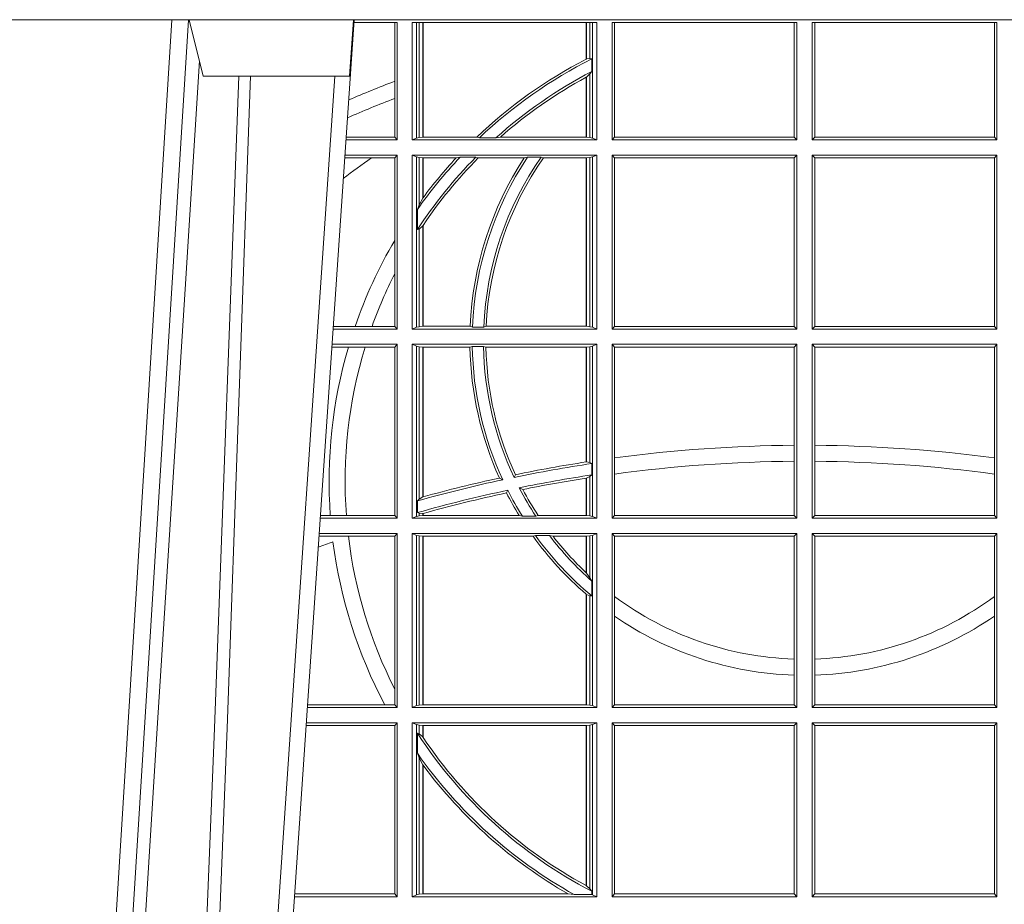
# Model space of a CAD drawing. Extents: x 252.1 to 270.7, y 143.4 to 166.4.
# Drawn here: x 256.6 to 256.7, y 159.4 to 159.6 of the extents above; entities that cross this region are included whole.
import ezdxf

# ---------------------------------------------------------------- set-up
doc = ezdxf.new("R2010")
doc.units = 0
doc.header["$LTSCALE"] = 0.02
doc.layers.add('FRW-Rifi ST', color=124, linetype='Continuous', lineweight=15)

# ---------------------------------------------------------------- blocks, each defined once
blk = doc.blocks.new('ST-Block_SeitGitt')
at = {"color": 0, "linetype": 'Continuous', "lineweight": 0}
for p, q in [((0.3199882946342711, 0.2910287114713981), (0.3276499971747455, 0.2910287114713981)), ((0.3272307381033954, 0.2910287114713981), (0.3272307381033954, 0.280563715371926)), ((0.3276499971747455, 0.2701500090692832), (0.3276499971747455, 0.2910287114713981)), ((0.3303499981761036, 0.2701500090692832), (0.3303499981761036, 0.2910287114713981)), ((0.3303499981761036, 0.2910287114713981), (0.3631499983370361, 0.2910287114713981)), ((0.3311151504516658, 0.2910287114713981), (0.3311151504516658, 0.2704813214872672)), ((0.3315884113311824, 0.270581546697457), (0.3315884113311824, 0.2910287114713981)), ((0.3322080090642032, 0.2910287114713981), (0.3322080090642032, 0.2706492575739219)), ((0.3322692602872905, 0.2910287114713981), (0.3322692602872905, 0.2706492575739219)), ((0.3612307362258491, 0.2844907077883079), (0.3612307362258491, 0.2910287114713981)), ((0.3612919874489364, 0.2845223578546836), (0.3612919874489364, 0.2910287114713981)), ((0.3619115851819572, 0.2910287114713981), (0.3619115851819572, 0.2846049996946647)), ((0.3623848497867641, 0.2910287114713981), (0.3623848497867641, 0.2704813214872672)), ((0.3631499983370361, 0.2701500090692832), (0.3631499983370361, 0.2910287114713981)), ((0.3658499993383941, 0.2701500090692832), (0.3658499993383941, 0.2910287114713981)), ((0.3658499993383941, 0.2910287114713981), (0.398649999964988, 0.2910287114713981)), ((0.3662692621350345, 0.2910287114713981), (0.3662692621350345, 0.2706393035982444)), ((0.3981606990331841, 0.2706393035982444), (0.3981606990331841, 0.2910287114713981)), ((0.398649999964988, 0.2701500090692832), (0.398649999964988, 0.2910287114713981)), ((0.4013500119554863, 0.2701500090692832), (0.4013500119554863, 0.2910287114713981)), ((0.4341500125820801, 0.2910287114713981), (0.4013500119554863, 0.2910287114713981)), ((0.4018393128872901, 0.2706393035982444), (0.4018393128872901, 0.2910287114713981)), ((0.4337307497854397, 0.2910287114713981), (0.4337307497854397, 0.2706393035982444)), ((0.4341500125820801, 0.2701500090692832), (0.4341500125820801, 0.2910287114713981)), ((0.3619115851819572, 0.2846049996946647), (0.3612919874489364, 0.2845223578546836)), ((0.3622348435223159, 0.2845319542024924), (0.3619115851819572, 0.2846049996946647)), ((0.3622348435223159, 0.2845319542024924), (0.3622348435223159, 0.2822859319780662)), ((0.3619115851819572, 0.2818789812658622), (0.3612919874489364, 0.2813126477335288)), ((0.3622348435223159, 0.2822859319780662), (0.3619115851819572, 0.2818789812658622)), ((0.3619115851819572, 0.2818789812658622), (0.3619115851819572, 0.270581546697457)), ((0.3272307381033954, 0.280563715371926), (0.3272307381033954, 0.2775235804651572)), ((0.3612307362258491, 0.2706492575739219), (0.3612307362258491, 0.2812796267603233)), ((0.3612919874489364, 0.2706492575739219), (0.3612919874489364, 0.2813126477335288)), ((0.3272307381033954, 0.2775235804651572), (0.3272307381033954, 0.2706393035982444)), ((0.3276499971747455, 0.2701500090692832), (0.3185722494612548, 0.2701500090692832)), ((0.3272307381033954, 0.2706393035982444), (0.3186054346248852, 0.270639303598216)), ((0.3272307381033954, 0.2706393035982444), (0.3276499971747455, 0.2701500090692832)), ((0.3311151504516658, 0.2704813214872672), (0.3303499981761036, 0.2701500090692832)), ((0.3631499983370361, 0.2701500090692832), (0.3303499981761036, 0.2701500090692832)), ((0.3315884113311824, 0.270581546697457), (0.3311151504516658, 0.2704813214872672)), ((0.3322080090642032, 0.2706492575739219), (0.3315884113311824, 0.270581546697457)), ((0.3322692602872905, 0.2706492575739219), (0.3322080090642032, 0.2706492575739219)), ((0.3417983554303703, 0.2706492575739219), (0.3322692602872905, 0.2706492575739219)), ((0.3422643706202564, 0.2705130907629325), (0.3417983554303703, 0.2706492575739219)), ((0.3422643706202564, 0.2705130907629325), (0.3452149420976696, 0.2705130907629325)), ((0.3452149420976696, 0.2705130907629325), (0.3459987282753048, 0.2706492575739219)), ((0.3612307362258491, 0.2706492575739219), (0.3459987282753048, 0.2706492575739219)), ((0.3612919874489364, 0.2706492575739219), (0.3612307362258491, 0.2706492575739219)), ((0.3619115851819572, 0.270581546697457), (0.3612919874489364, 0.2706492575739219)), ((0.3623848497867641, 0.2704813214872672), (0.3619115851819572, 0.270581546697457)), ((0.3623848497867641, 0.2704813214872672), (0.3631499983370361, 0.2701500090692832)), ((0.3658499993383941, 0.2701500090692832), (0.3662692621350345, 0.2706393035982444)), ((0.3658499993383941, 0.2701500090692832), (0.398649999964988, 0.2701500090692832)), ((0.3662692621350345, 0.2706393035982444), (0.3981606990331841, 0.2706393035982444)), ((0.3981606990331841, 0.2706393035982444), (0.398649999964988, 0.2701500090692832)), ((0.4018393128872901, 0.2706393035982444), (0.4013500119554863, 0.2701500090692832)), ((0.4341500125820801, 0.2701500090692832), (0.4013500119554863, 0.2701500090692832)), ((0.4337307497854397, 0.2706393035982444), (0.4018393128872901, 0.2706393035982444)), ((0.4341500125820801, 0.2701500090692832), (0.4337307497854397, 0.2706393035982444)), ((0.3231213405728397, 0.266960713538964), (0.3183559435599648, 0.266960713538964)), ((0.3276499971747455, 0.2674500080679252), (0.3183891287236236, 0.2674500080679536)), ((0.3272307381033954, 0.266960713538964), (0.3231213405728397, 0.266960713538964)), ((0.3272307381033954, 0.266960713538964), (0.3276499971747455, 0.2674500080679252)), ((0.3272307381033954, 0.266960713538964), (0.3272307381033954, 0.2522936495874717)), ((0.3276499971747455, 0.2365500065420463), (0.3276499971747455, 0.2674500080679252)), ((0.3631499983370361, 0.2674500080679252), (0.3303499981761036, 0.2674500080679252)), ((0.3303499981761036, 0.2365500065420463), (0.3303499981761036, 0.2674500080679252)), ((0.3311151504516658, 0.2671186956499412), (0.3303499981761036, 0.2674500080679252)), ((0.3311151504516658, 0.2671186956499412), (0.3311151504516658, 0.2368813189600303)), ((0.3315884113311824, 0.267018440637429), (0.3311151504516658, 0.2671186956499412)), ((0.3322080090642032, 0.2669507595632865), (0.3315884113311824, 0.267018440637429)), ((0.3315884113311824, 0.2586054238413169), (0.3315884113311824, 0.267018440637429)), ((0.3322692602872905, 0.2669507595632865), (0.3322080090642032, 0.2669507595632865)), ((0.3322080090642032, 0.2669507595632865), (0.3322080090642032, 0.2598081263635947)), ((0.3381447359919605, 0.2669507595632865), (0.3322692602872905, 0.2669507595632865)), ((0.3322692602872905, 0.2669507595632865), (0.3322692602872905, 0.2598905595873191)), ((0.3388465210795459, 0.2670869263742759), (0.3381447359919605, 0.2669507595632865)), ((0.3388465210795459, 0.2670869263742759), (0.3416240826249179, 0.2670869263742759)), ((0.3416240826249179, 0.2670869263742759), (0.3420795440673885, 0.2669507595632865)), ((0.3502241723239479, 0.2669507595632865), (0.3420795440673885, 0.2669507595632865)), ((0.3508157223463115, 0.2670869263742759), (0.3502241723239479, 0.2669507595632865)), ((0.3508157223463115, 0.2670869263742759), (0.3532336294651088, 0.2670869263742759)), ((0.3532336294651088, 0.2670869263742759), (0.3536502994597015, 0.2669507595632865)), ((0.3612307362258491, 0.2669507595632865), (0.3536502994597015, 0.2669507595632865)), ((0.3612919874489364, 0.2669507595632865), (0.3612307362258491, 0.2669507595632865)), ((0.3612307362258491, 0.2370492550466849), (0.3612307362258491, 0.2669507595632865)), ((0.3619115851819572, 0.267018440637429), (0.3612919874489364, 0.2669507595632865)), ((0.3612919874489364, 0.2370492550466849), (0.3612919874489364, 0.2669507595632865)), ((0.3623848497867641, 0.2671186956499412), (0.3619115851819572, 0.267018440637429)), ((0.3619115851819572, 0.267018440637429), (0.3619115851819572, 0.2369815590713813)), ((0.3623848497867641, 0.2671186956499412), (0.3631499983370361, 0.2674500080679252)), ((0.3623848497867641, 0.2671186956499412), (0.3623848497867641, 0.2368813189600303)), ((0.3631499983370361, 0.2365500065420463), (0.3631499983370361, 0.2674500080679252)), ((0.3658499993383941, 0.2365500065420463), (0.3658499993383941, 0.2674500080679252)), ((0.3658499993383941, 0.2674500080679252), (0.398649999964988, 0.2674500080679252)), ((0.3658499993383941, 0.2674500080679252), (0.3662692621350345, 0.266960713538964)), ((0.3662692621350345, 0.266960713538964), (0.3981606990331841, 0.266960713538964)), ((0.3662692621350345, 0.266960713538964), (0.3662692621350345, 0.2370393010710075)), ((0.3981606990331841, 0.266960713538964), (0.398649999964988, 0.2674500080679252)), ((0.3981606990331841, 0.2370393010710075), (0.3981606990331841, 0.266960713538964)), ((0.398649999964988, 0.2365500065420463), (0.398649999964988, 0.2674500080679252)), ((0.4013500119554863, 0.2365500065420463), (0.4013500119554863, 0.2674500080679252)), ((0.4341500125820801, 0.2674500080679252), (0.4013500119554863, 0.2674500080679252)), ((0.4018393128872901, 0.266960713538964), (0.4013500119554863, 0.2674500080679252)), ((0.4337307497854397, 0.266960713538964), (0.4018393128872901, 0.266960713538964)), ((0.4018393128872901, 0.2370393010710075), (0.4018393128872901, 0.266960713538964)), ((0.4341500125820801, 0.2674500080679252), (0.4337307497854397, 0.266960713538964)), ((0.4337307497854397, 0.266960713538964), (0.4337307497854397, 0.2370393010710075)), ((0.4341500125820801, 0.2365500065420463), (0.4341500125820801, 0.2674500080679252)), ((0.3322080090642032, 0.2598081263635947), (0.3315884113311824, 0.2586054238413169)), ((0.3315884113311824, 0.2586054238413169), (0.3312651529908237, 0.2577858301733329)), ((0.3312651529908237, 0.2542160185907676), (0.3312651529908237, 0.2577858301733329)), ((0.3315884113311824, 0.2543252142999961), (0.3312651529908237, 0.2542160185907676)), ((0.3322080090642032, 0.2548829647634818), (0.3315884113311824, 0.2543252142999961)), ((0.3315884113311824, 0.2369815590713813), (0.3315884113311824, 0.2543252142999961)), ((0.3322080090642032, 0.2548829647634818), (0.3322080090642032, 0.2370492550466849)), ((0.3322692602872905, 0.2549743386839225), (0.3322692602872905, 0.2370492550466849)), ((0.3272307381033954, 0.2522936495874717), (0.3272307381033954, 0.2463782164190604)), ((0.3272307381033954, 0.2463782164190604), (0.3272307381033954, 0.2370393010710075)), ((0.3276499971747455, 0.2365500065420463), (0.3162934142887366, 0.2365500065420463)), ((0.3201986864209232, 0.2370393010710075), (0.3163265994523101, 0.237039301070979)), ((0.3232083633542118, 0.2370393010710075), (0.3201986864209232, 0.2370393010710075)), ((0.3272307381033954, 0.2370393010710075), (0.3232083633542118, 0.2370393010710075)), ((0.3272307381033954, 0.2370393010710075), (0.3276499971747455, 0.2365500065420463)), ((0.3311151504516658, 0.2368813189600303), (0.3303499981761036, 0.2365500065420463)), ((0.3631499983370361, 0.2365500065420463), (0.3303499981761036, 0.2365500065420463)), ((0.3315884113311824, 0.2369815590713813), (0.3311151504516658, 0.2368813189600303)), ((0.3322080090642032, 0.2370492550466849), (0.3315884113311824, 0.2369815590713813)), ((0.3322692602872905, 0.2370492550466849), (0.3322080090642032, 0.2370492550466849)), ((0.3406351484358368, 0.2370492550466849), (0.3322692602872905, 0.2370492550466849)), ((0.341049367189413, 0.2369130882356956), (0.3406351484358368, 0.2370492550466849)), ((0.341049367189413, 0.2369130882356956), (0.3430511035025177, 0.2369130882356956)), ((0.3430511035025177, 0.2369130882356956), (0.3434770196676311, 0.2370492550466849)), ((0.3612307362258491, 0.2370492550466849), (0.3434770196676311, 0.2370492550466849)), ((0.3612919874489364, 0.2370492550466849), (0.3612307362258491, 0.2370492550466849)), ((0.3619115851819572, 0.2369815590713813), (0.3612919874489364, 0.2370492550466849)), ((0.3623848497867641, 0.2368813189600303), (0.3619115851819572, 0.2369815590713813)), ((0.3623848497867641, 0.2368813189600303), (0.3631499983370361, 0.2365500065420463)), ((0.3658499993383941, 0.2365500065420463), (0.3662692621350345, 0.2370393010710075)), ((0.3658499993383941, 0.2365500065420463), (0.398649999964988, 0.2365500065420463)), ((0.3662692621350345, 0.2370393010710075), (0.3981606990331841, 0.2370393010710075)), ((0.3981606990331841, 0.2370393010710075), (0.398649999964988, 0.2365500065420463)), ((0.4018393128872901, 0.2370393010710075), (0.4013500119554863, 0.2365500065420463)), ((0.4341500125820801, 0.2365500065420463), (0.4013500119554863, 0.2365500065420463)), ((0.4337307497854397, 0.2370393010710075), (0.4018393128872901, 0.2370393010710075)), ((0.4341500125820801, 0.2365500065420463), (0.4337307497854397, 0.2370393010710075)), ((0.3190226644277629, 0.2333606961105659), (0.3160771073767705, 0.2333606961105659)), ((0.3276499971747455, 0.2338500055406882), (0.3161102935510769, 0.2338500055406882)), ((0.3219869524240551, 0.2333606961105659), (0.3190226644277629, 0.2333606961105659)), ((0.3272307381033954, 0.2333606961105659), (0.3219869524240551, 0.2333606961105659)), ((0.3272307381033954, 0.2333606961105659), (0.3276499971747455, 0.2338500055406882)), ((0.3272307381033954, 0.2333606961105659), (0.3272307381033954, 0.2034392985437705)), ((0.3276499971747455, 0.2029500040148093), (0.3276499971747455, 0.2338500055406882)), ((0.3303499981761036, 0.2029500040148093), (0.3303499981761036, 0.2338500055406882)), ((0.3631499983370361, 0.2338500055406882), (0.3303499981761036, 0.2338500055406882)), ((0.3311151504516658, 0.233518678221543), (0.3303499981761036, 0.2338500055406882)), ((0.3315884113311824, 0.233418438110192), (0.3311151504516658, 0.233518678221543)), ((0.3311151504516658, 0.233518678221543), (0.3311151504516658, 0.2032813164327933)), ((0.3322080090642032, 0.2333507570360496), (0.3315884113311824, 0.233418438110192)), ((0.3315884113311824, 0.2063518646095588), (0.3315884113311824, 0.233418438110192)), ((0.3322692602872905, 0.2333507570360496), (0.3322080090642032, 0.2333507570360496)), ((0.3322080090642032, 0.2333507570360496), (0.3322080090642032, 0.2067401739691093)), ((0.3405915550887642, 0.2333507570360496), (0.3322692602872905, 0.2333507570360496)), ((0.3322692602872905, 0.2333507570360496), (0.3322692602872905, 0.2067570569847419)), ((0.3410086981952247, 0.2334869089458778), (0.3405915550887642, 0.2333507570360496)), ((0.3410086981952247, 0.2334869089458778), (0.3430090039968547, 0.2334869089458778)), ((0.3430090039968547, 0.2334869089458778), (0.3434312321245727, 0.2333507570360496)), ((0.3612307362258491, 0.2333507570360496), (0.3434312321245727, 0.2333507570360496)), ((0.3612919874489364, 0.2333507570360496), (0.3612307362258491, 0.2333507570360496)), ((0.3612307362258491, 0.2129542264078452), (0.3612307362258491, 0.2333507570360496)), ((0.3619115851819572, 0.233418438110192), (0.3612919874489364, 0.2333507570360496)), ((0.3612919874489364, 0.2129636290405585), (0.3612919874489364, 0.2333507570360496)), ((0.3623848497867641, 0.233518678221543), (0.3619115851819572, 0.233418438110192)), ((0.3619115851819572, 0.233418438110192), (0.3619115851819572, 0.2128470870588615)), ((0.3623848497867641, 0.233518678221543), (0.3631499983370361, 0.2338500055406882)), ((0.3623848497867641, 0.233518678221543), (0.3623848497867641, 0.2032813164327933)), ((0.3631499983370361, 0.2029500040148093), (0.3631499983370361, 0.2338500055406882)), ((0.3658499993383941, 0.2029500040148093), (0.3658499993383941, 0.2338500055406882)), ((0.3658499993383941, 0.2338500055406882), (0.398649999964988, 0.2338500055406882)), ((0.3658499993383941, 0.2338500055406882), (0.3662692621350345, 0.2333606961105659)), ((0.3662692621350345, 0.2333606961105659), (0.3981606990331841, 0.2333606961105659)), ((0.3662692621350345, 0.2333606961105659), (0.3662692621350345, 0.21367809501632)), ((0.3981606990331841, 0.2333606961105659), (0.398649999964988, 0.2338500055406882)), ((0.3981606990331841, 0.2159129264686896), (0.3981606990331841, 0.2333606961105659)), ((0.398649999964988, 0.2029500040148093), (0.398649999964988, 0.2338500055406882)), ((0.4013500119554863, 0.2029500040148093), (0.4013500119554863, 0.2338500055406882)), ((0.4341500125820801, 0.2338500055406882), (0.4013500119554863, 0.2338500055406882)), ((0.4018393128872901, 0.2333606961105659), (0.4013500119554863, 0.2338500055406882)), ((0.4337307497854397, 0.2333606961105659), (0.4018393128872901, 0.2333606961105659)), ((0.4018393128872901, 0.2159129264686896), (0.4018393128872901, 0.2333606961105659)), ((0.4341500125820801, 0.2338500055406882), (0.4337307497854397, 0.2333606961105659)), ((0.4337307497854397, 0.2333606961105659), (0.4337307497854397, 0.21367809501632)), ((0.4341500125820801, 0.2029500040148093), (0.4341500125820801, 0.2338500055406882)), ((0.3981606990331841, 0.2130737337206199), (0.3981606990331841, 0.2159129264686896)), ((0.4018393128872901, 0.2130737337206199), (0.4018393128872901, 0.2159129264686896)), ((0.3662692621350345, 0.21367809501632), (0.3662692621350345, 0.2108135106895759)), ((0.4337307497854397, 0.21367809501632), (0.4337307497854397, 0.2108135106895759)), ((0.3612919872159921, 0.2129636360668314), (0.3612307377657373, 0.2129542189753124)), ((0.3619115851819572, 0.2128470870588615), (0.3612919874489364, 0.2129636290405585)), ((0.3622348435223159, 0.2126824292276694), (0.3619115851819572, 0.2128470870588615)), ((0.3622348435223159, 0.2126824292276694), (0.3622348435223159, 0.2106598648165061)), ((0.3981606990331841, 0.2034392985437705), (0.3981606990331841, 0.2130737337206199)), ((0.4018393128872901, 0.2034392985437705), (0.4018393128872901, 0.2130737337206199)), ((0.346420896798378, 0.2097961637113883), (0.3458231404423771, 0.2100960644815757)), ((0.3484296999871788, 0.2102202954624488), (0.3486695230007228, 0.2106981458996131)), ((0.3612307362258491, 0.203449252519448), (0.3612307362258491, 0.2100812974308326)), ((0.3612919872159921, 0.2100908251169926), (0.3612307377657373, 0.2100812994122805)), ((0.3619115851819572, 0.2103973212574317), (0.3612919874489364, 0.2100908192728355)), ((0.3612919874489364, 0.203449252519448), (0.3612919874489364, 0.2100908192728355)), ((0.3622348435223159, 0.2106598648165061), (0.3619115851819572, 0.2103973212574317)), ((0.3619115851819572, 0.2103973212574317), (0.3619115851819572, 0.2033815565441444)), ((0.3662692621350345, 0.2108135106895759), (0.3662692621350345, 0.2034392985437705)), ((0.4337307497854397, 0.2108135106895759), (0.4337307497854397, 0.2034392985437705)), ((0.3493438787758407, 0.2083665463064506), (0.3499737732112465, 0.2080666455362632)), ((0.3315884113311824, 0.2063518646095588), (0.3312651529908237, 0.2060423823927238)), ((0.3322080090642032, 0.2067401739691093), (0.3315884113311824, 0.2063518646095588)), ((0.3322692622342913, 0.2067570574267279), (0.3322080127840366, 0.2067401688420887)), ((0.3473151378333625, 0.2079424145553901), (0.347087153792387, 0.2074645641182258)), ((0.3312651529908237, 0.2039645495746925), (0.3312651529908237, 0.2060423823927238)), ((0.3276499971747455, 0.2029500040148093), (0.3140145791161615, 0.2029500040148378)), ((0.3157982766628322, 0.2034392985437705), (0.3140477642797634, 0.2034392985437705)), ((0.3186450019478855, 0.2034392985437705), (0.3157982766628322, 0.2034392985437705)), ((0.3272307381033954, 0.2034392985437705), (0.3186450019478855, 0.2034392985437705)), ((0.3272307381033954, 0.2034392985437705), (0.3276499971747455, 0.2029500040148093)), ((0.3311151504516658, 0.2032813164327933), (0.3303499981761036, 0.2029500040148093)), ((0.3631499983370361, 0.2029500040148093), (0.3303499981761036, 0.2029500040148093)), ((0.3315884113311824, 0.2033815565441444), (0.3311151504516658, 0.2032813164327933)), ((0.3315884113311824, 0.2038365933035209), (0.3312651529908237, 0.2039645495746925)), ((0.3315884113311824, 0.2033815565441444), (0.3315884113311824, 0.2038365933035209)), ((0.3322080090642032, 0.2037937375639274), (0.3315884113311824, 0.2038365933035209)), ((0.3322080090642032, 0.203449252519448), (0.3315884113311824, 0.2033815565441444)), ((0.3322080090642032, 0.2037937375639274), (0.3322080090642032, 0.203449252519448)), ((0.3322692602872905, 0.203449252519448), (0.3322080090642032, 0.203449252519448)), ((0.3322692622342913, 0.2038108245775447), (0.3322080127840366, 0.2037937310548159)), ((0.3322692602872905, 0.2038108291958167), (0.3322692602872905, 0.203449252519448)), ((0.3493390172720012, 0.203449252519448), (0.3322692602872905, 0.203449252519448)), ((0.3499163031578121, 0.2033131006096198), (0.3493390172720012, 0.203449252519448)), ((0.3499163031578121, 0.2033131006096198), (0.3522886089980659, 0.2033131006096198)), ((0.3522886089980659, 0.2033131006096198), (0.3527009837329445, 0.203449252519448)), ((0.3612307362258491, 0.203449252519448), (0.3527009837329445, 0.203449252519448)), ((0.3612919874489364, 0.203449252519448), (0.3612307362258491, 0.203449252519448)), ((0.3619115851819572, 0.2033815565441444), (0.3612919874489364, 0.203449252519448)), ((0.3623848497867641, 0.2032813164327933), (0.3619115851819572, 0.2033815565441444)), ((0.3623848497867641, 0.2032813164327933), (0.3631499983370361, 0.2029500040148093)), ((0.3658499993383941, 0.2029500040148093), (0.3662692621350345, 0.2034392985437705)), ((0.3658499993383941, 0.2029500040148093), (0.398649999964988, 0.2029500040148093)), ((0.3662692621350345, 0.2034392985437705), (0.3981606990331841, 0.2034392985437705)), ((0.3981606990331841, 0.2034392985437705), (0.398649999964988, 0.2029500040148093)), ((0.4018393128872901, 0.2034392985437705), (0.4013500119554863, 0.2029500040148093)), ((0.4341500125820801, 0.2029500040148093), (0.4013500119554863, 0.2029500040148093)), ((0.4337307497854397, 0.2034392985437705), (0.4018393128872901, 0.2034392985437705)), ((0.4341500125820801, 0.2029500040148093), (0.4337307497854397, 0.2034392985437705)), ((0.3190030023455677, 0.1997607084844901), (0.3137982732148714, 0.1997607084844617)), ((0.3276499971747455, 0.2002500030134513), (0.3138314583785586, 0.2002500030134513)), ((0.3272307381033954, 0.1997607084844901), (0.3190030023455677, 0.1997607084844901)), ((0.3272307381033954, 0.1997607084844901), (0.3276499971747455, 0.2002500030134513)), ((0.3272307381033954, 0.1997607084844901), (0.3272307381033954, 0.1726217898462608)), ((0.3276499971747455, 0.1693500014875724), (0.3276499971747455, 0.2002500030134513)), ((0.3631499983370361, 0.2002500030134513), (0.3303499981761036, 0.2002500030134513)), ((0.3303499981761036, 0.1693500014875724), (0.3303499981761036, 0.2002500030134513)), ((0.3311151504516658, 0.1999186905954673), (0.3303499981761036, 0.2002500030134513)), ((0.3311151504516658, 0.1999186905954673), (0.3311151504516658, 0.1696813288067176)), ((0.3315884113311824, 0.1998184504841163), (0.3311151504516658, 0.1999186905954673)), ((0.3322080090642032, 0.1997507545088126), (0.3315884113311824, 0.1998184504841163)), ((0.3315884113311824, 0.1697815540169074), (0.3315884113311824, 0.1998184504841163)), ((0.3322692602872905, 0.1997507545088126), (0.3322080090642032, 0.1997507545088126)), ((0.3322080090642032, 0.1997507545088126), (0.3322080090642032, 0.1698492499922111)), ((0.3518006853759346, 0.1997507545088126), (0.3322692602872905, 0.1997507545088126)), ((0.3322692602872905, 0.1997507545088126), (0.3322692602872905, 0.1698492499922111)), ((0.3522199407219944, 0.1998869064186408), (0.3518006853759346, 0.1997507545088126)), ((0.3522199407219944, 0.1998869064186408), (0.3547127634286937, 0.1998869064186408)), ((0.3547127634286937, 0.1998869064186408), (0.3553476125001964, 0.1997507545088126)), ((0.3612307362258491, 0.1997507545088126), (0.3553476125001964, 0.1997507545088126)), ((0.3612919874489364, 0.1997507545088126), (0.3612307362258491, 0.1997507545088126)), ((0.3612307362258491, 0.1932896855209663), (0.3612307362258491, 0.1997507545088126)), ((0.3619115851819572, 0.1998184504841163), (0.3612919874489364, 0.1997507545088126)), ((0.3612919874489364, 0.1932321521375968), (0.3612919874489364, 0.1997507545088126)), ((0.3623848497867641, 0.1999186905954673), (0.3619115851819572, 0.1998184504841163)), ((0.3619115851819572, 0.1998184504841163), (0.3619115851819572, 0.1923779579733207)), ((0.3623848497867641, 0.1999186905954673), (0.3631499983370361, 0.2002500030134513)), ((0.3623848497867641, 0.1999186905954673), (0.3623848497867641, 0.1696813288067176)), ((0.3631499983370361, 0.1693500014875724), (0.3631499983370361, 0.2002500030134513)), ((0.3658499993383941, 0.2002500030134513), (0.398649999964988, 0.2002500030134513)), ((0.3658499993383941, 0.1693500014875724), (0.3658499993383941, 0.2002500030134513)), ((0.3658499993383941, 0.2002500030134513), (0.3662692621350345, 0.1997607084844901)), ((0.3662692621350345, 0.1997607084844901), (0.3981606990331841, 0.1997607084844901)), ((0.3662692621350345, 0.1997607084844901), (0.3662692621350345, 0.1890733274553611)), ((0.3981606990331841, 0.1997607084844901), (0.398649999964988, 0.2002500030134513)), ((0.3981606990331841, 0.1779494616125419), (0.3981606990331841, 0.1997607084844901)), ((0.398649999964988, 0.1693500014875724), (0.398649999964988, 0.2002500030134513)), ((0.4013500119554863, 0.1693500014875724), (0.4013500119554863, 0.2002500030134513)), ((0.4341500125820801, 0.2002500030134513), (0.4013500119554863, 0.2002500030134513)), ((0.4018393128872901, 0.1997607084844901), (0.4013500119554863, 0.2002500030134513)), ((0.4337307497854397, 0.1997607084844901), (0.4018393128872901, 0.1997607084844901)), ((0.4018393128872901, 0.1779494616125419), (0.4018393128872901, 0.1997607084844901)), ((0.4341500125820801, 0.2002500030134513), (0.4337307497854397, 0.1997607084844901)), ((0.4337307497854397, 0.1997607084844901), (0.4337307497854397, 0.1890733274553611)), ((0.4341500125820801, 0.1693500014875724), (0.4341500125820801, 0.2002500030134513)), ((0.3612919874489364, 0.1932321521375968), (0.3619115851819572, 0.1923779579733207)), ((0.3619115851819572, 0.1923779579733207), (0.3622348435223159, 0.1918058278892829)), ((0.3622348435223159, 0.1918058278892829), (0.3622348435223159, 0.1891701850031211)), ((0.3612307362258491, 0.1698492499922111), (0.3612307362258491, 0.1894708010290458)), ((0.3612919874489364, 0.1894181403253867), (0.3619115851819572, 0.1891655507419898)), ((0.3612919874489364, 0.1698492499922111), (0.3612919874489364, 0.1894181403253867)), ((0.3619115851819572, 0.1891655507419898), (0.3622348435223159, 0.1891701850031211)), ((0.3619115851819572, 0.1891655507419898), (0.3619115851819572, 0.1697815540169074)), ((0.3662692621350345, 0.1890733274553611), (0.3662692621350345, 0.1855825069282844)), ((0.4337307497854397, 0.1890733274553611), (0.4337307497854397, 0.1855825069282844)), ((0.3662692621350345, 0.1855825069282844), (0.3662692621350345, 0.1698393109176948)), ((0.4337307497854397, 0.1855825069282844), (0.4337307497854397, 0.1698393109176948)), ((0.3981606990331841, 0.1751089128588035), (0.3981606990331841, 0.1779494616125419)), ((0.4018393128872901, 0.1751089128588035), (0.4018393128872901, 0.1779494616125419)), ((0.3981606990331841, 0.1698393109176948), (0.3981606990331841, 0.1751089128588035)), ((0.4018393128872901, 0.1698393109176948), (0.4018393128872901, 0.1751089128588035)), ((0.3272307381033954, 0.1726217898462608), (0.3272307381033954, 0.1698393109176948)), ((0.3254769086837825, 0.1698393109176948), (0.3117689301178928, 0.1698393109176664)), ((0.3272307381033954, 0.1698393109176948), (0.3254769086837825, 0.1698393109176948)), ((0.3272307381033954, 0.1698393109176948), (0.3276499971747455, 0.1693500014875724)), ((0.3311151504516658, 0.1696813288067176), (0.3303499981761036, 0.1693500014875724)), ((0.3315884113311824, 0.1697815540169074), (0.3311151504516658, 0.1696813288067176)), ((0.3322080090642032, 0.1698492499922111), (0.3315884113311824, 0.1697815540169074)), ((0.3322692602872905, 0.1698492499922111), (0.3322080090642032, 0.1698492499922111)), ((0.3612307362258491, 0.1698492499922111), (0.3322692602872905, 0.1698492499922111)), ((0.3612919874489364, 0.1698492499922111), (0.3612307362258491, 0.1698492499922111)), ((0.3619115851819572, 0.1697815540169074), (0.3612919874489364, 0.1698492499922111)), ((0.3623848497867641, 0.1696813288067176), (0.3619115851819572, 0.1697815540169074)), ((0.3623848497867641, 0.1696813288067176), (0.3631499983370361, 0.1693500014875724)), ((0.3658499993383941, 0.1693500014875724), (0.3662692621350345, 0.1698393109176948)), ((0.3662692621350345, 0.1698393109176948), (0.3981606990331841, 0.1698393109176948)), ((0.3981606990331841, 0.1698393109176948), (0.398649999964988, 0.1693500014875724)), ((0.4018393128872901, 0.1698393109176948), (0.4013500119554863, 0.1693500014875724)), ((0.4337307497854397, 0.1698393109176948), (0.4018393128872901, 0.1698393109176948)), ((0.4341500125820801, 0.1693500014875724), (0.4337307497854397, 0.1698393109176948)), ((0.3276499971747455, 0.1693500014875724), (0.3117357439436717, 0.1693500014875724)), ((0.3631499983370361, 0.1693500014875724), (0.3303499981761036, 0.1693500014875724)), ((0.3658499993383941, 0.1693500014875724), (0.398649999964988, 0.1693500014875724)), ((0.4341500125820801, 0.1693500014875724), (0.4013500119554863, 0.1693500014875724)), ((0.3272307381033954, 0.1661607059572532), (0.3115194380423532, 0.1661607059572532)), ((0.3276499971747455, 0.1666500004862144), (0.3115526232059835, 0.1666500004862144)), ((0.3272307381033954, 0.1661607059572532), (0.3276499971747455, 0.1666500004862144)), ((0.3272307381033954, 0.1661607059572532), (0.3272307381033954, 0.1362393083904578)), ((0.3276499971747455, 0.1357499989603355), (0.3276499971747455, 0.1666500004862144)), ((0.3303499981761036, 0.1357499989603355), (0.3303499981761036, 0.1666500004862144)), ((0.3631499983370361, 0.1666500004862144), (0.3303499981761036, 0.1666500004862144)), ((0.3311151504516658, 0.1663186880682304), (0.3303499981761036, 0.1666500004862144)), ((0.3311151504516658, 0.1663186880682304), (0.3311151504516658, 0.1360813262794807)), ((0.3315884113311824, 0.1662184479568793), (0.3311151504516658, 0.1663186880682304)), ((0.3322080090642032, 0.1661507519815757), (0.3315884113311824, 0.1662184479568793)), ((0.3315884113311824, 0.1646747919653251), (0.3315884113311824, 0.1662184479568793)), ((0.3322692602872905, 0.1661507519815757), (0.3322080090642032, 0.1661507519815757)), ((0.3322080090642032, 0.1661507519815757), (0.3322080090642032, 0.1641170266006782)), ((0.3612307362258491, 0.1661507519815757), (0.3322692602872905, 0.1661507519815757)), ((0.3322692602872905, 0.1661507519815757), (0.3322692602872905, 0.1640256675813987)), ((0.3612919874489364, 0.1661507519815757), (0.3612307362258491, 0.1661507519815757)), ((0.3612307362258491, 0.1377203944061591), (0.3612307362258491, 0.1661507519815757)), ((0.3619115851819572, 0.1662184479568793), (0.3612919874489364, 0.1661507519815757)), ((0.3612919874489364, 0.1376873436306312), (0.3612919874489364, 0.1661507519815757)), ((0.3623848497867641, 0.1663186880682304), (0.3619115851819572, 0.1662184479568793)), ((0.3619115851819572, 0.1662184479568793), (0.3619115851819572, 0.137121024999459)), ((0.3623848497867641, 0.1663186880682304), (0.3631499983370361, 0.1666500004862144)), ((0.3623848497867641, 0.1663186880682304), (0.3623848497867641, 0.1360813262794807)), ((0.3631499983370361, 0.1357499989603355), (0.3631499983370361, 0.1666500004862144)), ((0.3658499993383941, 0.1666500004862144), (0.398649999964988, 0.1666500004862144)), ((0.3658499993383941, 0.1357499989603355), (0.3658499993383941, 0.1666500004862144)), ((0.3658499993383941, 0.1666500004862144), (0.3662692621350345, 0.1661607059572532)), ((0.3662692621350345, 0.1661607059572532), (0.3981606990331841, 0.1661607059572532)), ((0.3662692621350345, 0.1661607059572532), (0.3662692621350345, 0.1362393083904578)), ((0.3981606990331841, 0.1661607059572532), (0.398649999964988, 0.1666500004862144)), ((0.3981606990331841, 0.1362393083904578), (0.3981606990331841, 0.1661607059572532)), ((0.398649999964988, 0.1357499989603355), (0.398649999964988, 0.1666500004862144)), ((0.4341500125820801, 0.1666500004862144), (0.4013500119554863, 0.1666500004862144)), ((0.4013500119554863, 0.1357499989603355), (0.4013500119554863, 0.1666500004862144)), ((0.4018393128872901, 0.1661607059572532), (0.4013500119554863, 0.1666500004862144)), ((0.4018393128872901, 0.1362393083904578), (0.4018393128872901, 0.1661607059572532)), ((0.4337307497854397, 0.1661607059572532), (0.4018393128872901, 0.1661607059572532)), ((0.4341500125820801, 0.1666500004862144), (0.4337307497854397, 0.1661607059572532)), ((0.4337307497854397, 0.1661607059572532), (0.4337307497854397, 0.1362393083904578)), ((0.4341500125820801, 0.1357499989603355), (0.4341500125820801, 0.1666500004862144)), ((0.3312651529908237, 0.1647840025757148), (0.3315884113311824, 0.1646747919653251)), ((0.3312651529908237, 0.1612141760919883), (0.3312651529908237, 0.1647840025757148)), ((0.3315884113311824, 0.1646747919653251), (0.3322080090642032, 0.1641170266006782)), ((0.3312651529908237, 0.1612141760919883), (0.3315884113311824, 0.1603945824240043)), ((0.3315884113311824, 0.1361815663908317), (0.3315884113311824, 0.1603945824240043)), ((0.3315884113311824, 0.1603945824240043), (0.3322080090642032, 0.1591918650005653)), ((0.3322080090642032, 0.1591918650005653), (0.3322080090642032, 0.1362492474649741)), ((0.3322692602872905, 0.1591094317768409), (0.3322692602872905, 0.1362492474649741)), ((0.3612919874489364, 0.1376873436306312), (0.3619115851819572, 0.137121024999459)), ((0.3619115851819572, 0.137121024999459), (0.3622348435223159, 0.1367140593860938)), ((0.3622348435223159, 0.1367140593860938), (0.3622348435223159, 0.1361130955551459)), ((0.3276499971747455, 0.1357499989603355), (0.3094569087710966, 0.1357499989603355)), ((0.3272307381033954, 0.1362393083904578), (0.3094900949453745, 0.1362393083904578)), ((0.3272307381033954, 0.1362393083904578), (0.3276499971747455, 0.1357499989603355)), ((0.3311151504516658, 0.1360813262794807), (0.3303499981761036, 0.1357499989603355)), ((0.3631499983370361, 0.1357499989603355), (0.3303499981761036, 0.1357499989603355)), ((0.3315884113311824, 0.1361815663908317), (0.3311151504516658, 0.1360813262794807)), ((0.3322080090642032, 0.1362492474649741), (0.3315884113311824, 0.1361815663908317)), ((0.3322692602872905, 0.1362492474649741), (0.3322080090642032, 0.1362492474649741)), ((0.3580358490347919, 0.1362492474649741), (0.3322692602872905, 0.1362492474649741)), ((0.3591299444437084, 0.1361130955551459), (0.3580358490347919, 0.1362492474649741)), ((0.3591299444437084, 0.1361130955551459), (0.3622348435223159, 0.1361130955551459)), ((0.3623848497867641, 0.1360813262794807), (0.3622348435223159, 0.1361130955551459)), ((0.3623848497867641, 0.1360813262794807), (0.3631499983370361, 0.1357499989603355)), ((0.3658499993383941, 0.1357499989603355), (0.3662692621350345, 0.1362393083904578)), ((0.3658499993383941, 0.1357499989603355), (0.398649999964988, 0.1357499989603355)), ((0.3662692621350345, 0.1362393083904578), (0.3981606990331841, 0.1362393083904578)), ((0.3981606990331841, 0.1362393083904578), (0.398649999964988, 0.1357499989603355)), ((0.4018393128872901, 0.1362393083904578), (0.4013500119554863, 0.1357499989603355)), ((0.4341500125820801, 0.1357499989603355), (0.4013500119554863, 0.1357499989603355)), ((0.4337307497854397, 0.1362393083904578), (0.4018393128872901, 0.1362393083904578)), ((0.4341500125820801, 0.1357499989603355), (0.4337307497854397, 0.1362393083904578))]:
    blk.add_line(p, q, dxfattribs=at)
for points in [[(0.3612307362258491, 0.2844907077883079), (0.3612383916974125, 0.2844946714971854), (0.3612460471689758, 0.284498635206063), (0.3612537026405391, 0.2845025691126182), (0.3612613581121025, 0.2845065328214957), (0.3612690173089561, 0.2845104965303733), (0.3612766727805194, 0.2845144304369285), (0.3612843282520828, 0.284518394145806), (0.3612919874489364, 0.2845223578546836)], [(0.3612307362258491, 0.2812796267603233), (0.3612383916974125, 0.2812837394808128), (0.3612460471689758, 0.2812878820036246), (0.3612537026405391, 0.2812920245264365), (0.3612613581121025, 0.281296137246926), (0.3612690135836658, 0.2813002797697379), (0.3612766727805194, 0.2813043924902274), (0.3612843282520828, 0.2813085350130393), (0.3612919874489364, 0.2813126477335288)], [(0.3612919874489364, 0.1894181403253867), (0.3612843282520828, 0.1894247266386344), (0.3612766690552291, 0.1894312980507209), (0.3612690098583755, 0.1894378843639686), (0.3612613543868122, 0.1894444706772163), (0.3612536989152488, 0.1894510420893027), (0.3612460434436855, 0.1894576284025504), (0.3612383916974125, 0.1894642147157981), (0.3612307362258491, 0.1894708010290458)], [(0.3612919874489364, 0.1376873436306312), (0.3612843282520828, 0.1376914712522819), (0.3612766727805194, 0.1376955988739326), (0.3612690135836658, 0.1376997264955833), (0.3612613581121025, 0.1377038690183952), (0.3612537026405391, 0.1377079966400458), (0.3612460471689758, 0.1377121242616965), (0.3612383916974125, 0.1377162667845084), (0.3612307362258491, 0.1377203944061591)]]:
    blk.add_lwpolyline(points, dxfattribs=at)
for centre, radius, start, end in [((0.4000000000000057, 0.2095000032518612), 0.08441956087166111, 117.3384002224519, 133.5852558321442), ((0.4000000000000057, 0.2095000032518612), 0.08400000000000021, 116.7170730434577, 133.4190387800097), ((0.4000000000000057, 0.2095000032518612), 0.08200000000000034, 117.4226474925232, 131.9213979167882), ((0.4000000000000057, 0.08900000325186852), 0.2049195608716612, 110.8002690164143, 113.2667879272173), ((0.4000000000000057, 0.2095000032518612), 0.08158043912833916, 118.3741588515151, 131.4479172469226), ((0.4000000000000057, 0.08900000325186852), 0.2020804391283391, 111.1063666996119, 113.6803130065525), ((0.4000000000000057, 0.156500003251864), 0.1345804391283391, 124.837223103685, 127.481321665711), ((0.4000000000000057, 0.2095000032518612), 0.0819999999999999, 135.3898337002918, 146.9536612352657), ((0.4000000000000057, 0.2095000032518612), 0.08400000000000021, 136.7204586400271, 144.9121822391028), ((0.4000000000000057, 0.2095000032518612), 0.08158043912833902, 135.2332651201596, 146.1226361391033), ((0.4000000000000057, 0.2095000032518612), 0.08441956087166111, 137.1142726669959, 143.3513515888877), ((0.4000000000000057, 0.2345000032518669), 0.05941956087166131, 146.8981451237961, 177.5411110548357), ((0.4000000000000057, 0.2345000032518669), 0.05900000000000025, 146.4736452715372, 177.655957730703), ((0.4000000000000057, 0.2345000032518669), 0.05700000000000026, 145.1311315199094, 177.5736622688125), ((0.4000000000000057, 0.2345000032518669), 0.05658043912833909, 145.0030366696687, 177.41764607684), ((0.4000000000000057, 0.2095000032518612), 0.08441956087166111, 143.3513515888877, 143.4210512838284), ((0.4000000000000057, 0.2095000032518612), 0.08158043912833902, 146.1226361391033, 146.1998854962943), ((0.4000000000000057, 0.2095000032518612), 0.08441956087166119, 149.5413553760663, 160.9605298887597), ((0.4000000000000057, 0.2095000032518612), 0.08158043912833918, 153.1248914518259, 160.2709623376708), ((0.4000000000000057, 0.2095000032518612), 0.08441956087166103, 163.5819177346879, 184.116954249774), ((0.4000000000000057, 0.2095000032518612), 0.08158043912833929, 162.9934731746915, 184.2604906202163), ((0.4000000000000057, 0.2345000032518669), 0.05941956087166118, 181.1082423129928, 204.2491537013339), ((0.4000000000000057, 0.2345000032518669), 0.05899999999999997, 180.9838759239843, 204.7531167491588), ((0.4000000000000057, 0.2345000032518669), 0.05700000000000001, 181.0184014606073, 205.2114295286278), ((0.4000000000000057, 0.2345000032518669), 0.05658043912833901, 181.1638597205399, 204.8770728142084), ((0.4000000000000057, -0.03899999674811738), 0.2549195608716614, 90.41340529680883, 97.60362733259646), ((0.4000000119204685, -0.03899999674811738), 0.2549195608716614, 82.39637266740354, 89.58659470319118), ((0.4000000000000057, -0.03899999674811738), 0.2545000000000006, 98.53361359884123, 101.6910183368448), ((0.4000000000000057, -0.03899999674811738), 0.2549195608716613, 98.74773399448235, 101.6164705811185), ((0.4000000000000057, -0.03899999674811738), 0.2520804391283396, 90.41806146400931, 97.68978015307624), ((0.4000000119204685, -0.03899999674811738), 0.2520804391283396, 82.31021984692374, 89.58193853599072), ((0.4000000000000057, -0.03899999674811738), 0.2549195608716616, 102.2703835147591, 105.4082270906601), ((0.4000000000000057, -0.03899999674811738), 0.2525000000000004, 98.60171694772342, 101.5731177383254), ((0.4000000000000057, -0.03899999674811738), 0.2520804391283388, 98.84704366586, 101.4465345425077), ((0.4000000000000057, -0.03899999674811738), 0.2545000000000007, 102.1532334265012, 105.6689068041018), ((0.4000000000000057, 0.2345000032518669), 0.05699999999999981, 207.2891757859369, 213.1709403877342), ((0.4000000000000057, -0.03899999674811738), 0.252500000000002, 102.043421299289, 105.7962461858254), ((0.4000000000000057, -0.03899999674811738), 0.2520804391283393, 102.1167618231316, 105.5861508292809), ((0.4000000000000057, 0.2345000032518669), 0.05941956087166093, 207.0644373825435, 211.5046536766026), ((0.4000000000000057, 0.2345000032518669), 0.05900000000000023, 206.7519344796217, 211.9103497155167), ((0.4000000000000057, 0.2345000032518669), 0.05658043912833904, 207.8515266808521, 213.2840062902294), ((0.4000000000000057, 0.2095000032518612), 0.08158043912833922, 186.8564833606179, 206.8751085482105), ((0.4000000000000057, 0.2345000032518669), 0.05941956087166117, 215.7896831670524, 229.2721890162662), ((0.4000000000000057, 0.2345000032518669), 0.05899999999999975, 215.920528993492, 230.2016642059866), ((0.4000000000000057, 0.2345000032518669), 0.05699999999999984, 217.3907231544565, 228.5056193600779), ((0.4000000000000057, 0.2345000032518669), 0.05658043912833913, 217.890662516315, 226.7481818166977), ((0.4000000000000057, -0.03899999674811738), 0.2520804391283394, 109.4007592031753, 110.0279824342198), ((0.4000000000000057, 0.2095000032518612), 0.0844195608716615, 187.3043718508513, 208.0216142245501), ((0.4000000000000057, 0.2345000032518669), 0.05658043912833885, 226.7481818166977, 226.8332791021243), ((0.4000000000000057, 0.2345000032518669), 0.05658043912833877, 233.4049538109851, 268.1371167561044), ((0.4000000119204685, 0.2345000032518669), 0.05658043912833877, 271.8628832438956, 306.5950461890149), ((0.4000000000000057, 0.2345000032518669), 0.05941956087166079, 235.4120511829357, 268.2261562095852), ((0.4000000119204685, 0.2345000032518669), 0.05941956087166079, 271.7738437904148, 304.5879488170644), ((0.4000000000000057, 0.2095000032518612), 0.08200000000000054, 213.0463387647343, 242.5773525074768), ((0.4000000000000057, 0.2095000032518612), 0.08158043912833934, 213.8001145037057, 213.8773638608967), ((0.4000000000000057, 0.2095000032518612), 0.08158043912833934, 213.8773638608967, 241.6258411484849), ((0.4000000000000057, 0.2095000032518612), 0.08400000000000021, 215.0878177608972, 240.8860374747204), ((0.4000000000000057, 0.2095000032518612), 0.08441956087166144, 216.5789487161716, 216.6486484111123), ((0.4000000000000057, 0.2095000032518612), 0.08441956087166144, 216.6486484111123, 240.192314423538)]:
    blk.add_arc(centre, radius, start, end, dxfattribs=at)
blk = doc.blocks.new('ST-Block_UT_Schacht')
at = {"color": 0, "linetype": 'Continuous', "lineweight": 0}
for p, q in [((-0.1304926812649967, -2.947132315966883e-09), (-0.1123765870929958, -0.2914999976421484)), ((-0.1093948498370025, -0.2914999976421484), (-0.1275109589099941, -2.947132315966883e-09)), ((-0.1024822533134966, -2.947132315966883e-09), (-0.08339022249001005, -0.2814999960031344)), ((-0.07997974157350995, -0.2914999976421484), (-0.09974999129801176, -2.947132315966883e-09))]:
    blk.add_line(p, q, dxfattribs=at)
at = {"color": 0, "linetype": 'Continuous', "lineweight": 5}
for p, q in [((-0.1092499956490087, -0.2914999976421484), (-0.1067567110065113, -0.2814999960031344)), ((-0.1067567110065113, -0.2814999960031344), (-0.08081679940249842, -0.2814999960031344)), ((-0.08081679940249842, -0.2814999960031344), (-0.08009999394448641, -0.2914999976421484))]:
    blk.add_line(p, q, dxfattribs=at)
at = {"color": 0, "linetype": 'Continuous', "lineweight": 0}
for points in [[(-0.1074249833824865, -0.2841802864936369), (-0.1100068479780134, -0.2436380117801491), (-0.114930951595511, -0.1656835704711455), (-0.1201042473319944, -0.08283865746514607), (-0.1251873761420086, -2.947132315966883e-09)], [(-0.1117989286784962, -2.947132315966883e-09), (-0.107911647856497, -0.08773574527762662), (-0.1047423273325023, -0.1656839728021282), (-0.1004690766334875, -0.2814999960031344)], [(-0.09839857518699091, -0.2814999960031344), (-0.1025300338864952, -0.1656839728021282), (-0.1055920809509985, -0.08773574527762662), (-0.1093440964820047, -2.947132315966883e-09)]]:
    blk.add_lwpolyline(points, dxfattribs=at)
at = {"color": 8, "linetype": 'Continuous', "lineweight": 13}
blk.add_lwpolyline([(0.1997000119682184, -0.291500031117863), (-0.1997000000476987, -0.2915000348576484)], dxfattribs=at)
blk = doc.blocks.new('QuadroControl-ST_2')
at = {"color": 0, "xscale": -1, "rotation": 180}
blk.add_blockref('ST-Block_UT_Schacht', (-1.49444761916584e-05, -0.9944999967481465), dxfattribs=at)
at = {"color": 0}
blk.add_blockref('ST-Block_SeitGitt', (-0.4000149444761973, -0.9944999967481465), dxfattribs=at)

msp = doc.modelspace()

# ---------------------------------------------------------------- block references
at = {"layer": 'FRW-Rifi ST'}
msp.add_blockref('QuadroControl-ST_2', (256.6981675994381, 160.2946643786444), dxfattribs=at)

doc.saveas('drawing.dxf')
